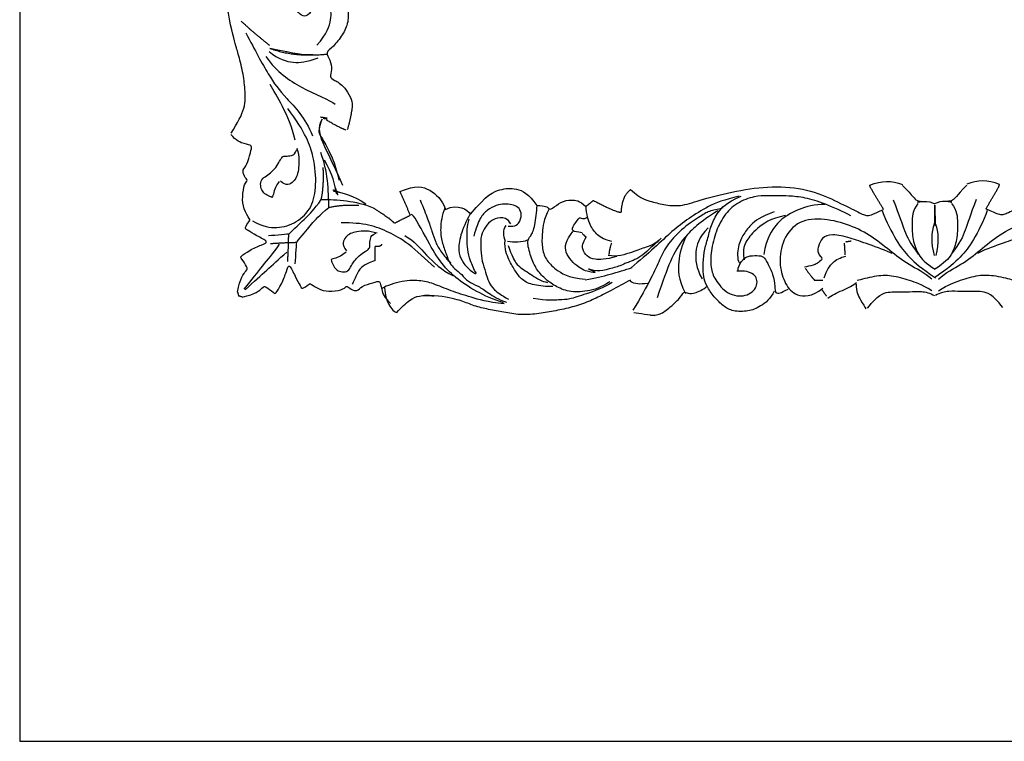
# Model space of a CAD drawing. Units: millimetres. Extents: x -10293 to -1737, y -1824 to 5027.
# Drawn here: x -4603 to -4162, y 2929 to 3252 of the extents above; entities that cross this region are included whole.
import ezdxf

# ---------------------------------------------------------------- set-up
doc = ezdxf.new("R2010")
doc.units = ezdxf.units.MM
doc.header["$MEASUREMENT"] = 0
doc.layers.add('Default', color=7, linetype='Continuous', true_color=0x000000)

msp = doc.modelspace()

# ---------------------------------------------------------------- linework, layer by layer
at = {"layer": 'Default'}
msp.add_lwpolyline([(-4603.035, 2928.555), (-1737.206, 2928.555), (-1737.206, 5026.638), (-4603.035, 5026.638)], close=True, dxfattribs=at)
for points, degree in [([(-4462.741, 3294.473), (-4464.667, 3292.814), (-4463.831, 3289.872), (-4461.411, 3285.852), (-4462.332, 3281.533), (-4466.5, 3276.453), (-4463.907, 3274.888), (-4462.759, 3271.536), (-4463.149, 3269.031), (-4463.82, 3270.08), (-4459.309, 3265.826), (-4455.646, 3257.994), (-4455.515, 3250.783), (-4458.025, 3245.367), (-4462.53, 3239.725), (-4466.139, 3237.431), (-4463.645, 3234.153), (-4462.909, 3229.498), (-4464.285, 3226.279), (-4462.22, 3225.073), (-4457.394, 3222.582), (-4453.753, 3215.952), (-4453.925, 3213.497)], 3), ([(-4508.275, 3201.153), (-4505.19, 3205.98), (-4501.572, 3212.62), (-4501.942, 3220.983), (-4502.817, 3228.502), (-4505.217, 3237.519), (-4506.393, 3241.045), (-4509.799, 3254.956), (-4510.896, 3265.354)], 3), ([(-4469.778, 3240.682), (-4465.14, 3245.808), (-4462.899, 3252.681), (-4463.69, 3259.134), (-4470.144, 3261.16), (-4472.1, 3257.167), (-4473.055, 3253.913), (-4476.756, 3253.119), (-4478.84, 3256.312)], 3), ([(-4503.751, 3251.494), (-4498.94, 3246.92), (-4491.058, 3240.611)], 2), ([(-4501.628, 3246.147), (-4497.435, 3238.325), (-4491.138, 3226.234), (-4484.568, 3217.742), (-4474.94, 3208.233), (-4471.753, 3200.032)], 3), ([(-4491.155, 3237.799), (-4487.039, 3234.289), (-4479.909, 3232.277), (-4474.519, 3233.105), (-4469.149, 3235.011)], 3), ([(-4490.843, 3239.243), (-4490.302, 3239.126), (-4489.762, 3239.009)], 2), ([(-4471.536, 3236.281), (-4476.878, 3236.389), (-4478.123, 3236.48), (-4490.843, 3239.243)], 3), ([(-4490.843, 3239.243), (-4479.961, 3235.151), (-4465.121, 3236.686)], 2), ([(-4492.656, 3235.547), (-4487.462, 3228.464), (-4477.541, 3221.478), (-4463.931, 3216.003), (-4461.535, 3214.255)], 3), ([(-4479.487, 3198.078), (-4482.401, 3209.879), (-4487.951, 3218.032), (-4490.743, 3223.007)], 3), ([(-4498.647, 3161.837), (-4493.95, 3159.312), (-4487.638, 3158.275), (-4478.654, 3160.786), (-4471.668, 3167.914), (-4469.93, 3177.847), (-4470.691, 3189.766), (-4474.733, 3201.62), (-4482.858, 3212.226)], 3), ([(-4453.879, 3213.648), (-4454.515, 3207.947), (-4456.159, 3202.734)], 2), ([(-4458.164, 3177.794), (-4460.74, 3184.146), (-4466.971, 3195.955), (-4469.852, 3204.047), (-4467.179, 3207.595)], 3), ([(-4465.162, 3207.867), (-4466.688, 3208.113), (-4468.214, 3208.359)], 2), ([(-4466.989, 3207.922), (-4466.052, 3207.779), (-4465.115, 3207.637)], 2), ([(-4456.808, 3202.582), (-4460.267, 3203.944), (-4465.452, 3207.075)], 2), ([(-4505.33, 3129.907), (-4504.188, 3136.451), (-4500.865, 3140.126), (-4500.744, 3140.637), (-4503.787, 3145.476), (-4504.268, 3145.605), (-4500.152, 3148.742), (-4494.331, 3151.312), (-4490.916, 3152.354), (-4496.967, 3155.281), (-4501.144, 3157.924), (-4502.369, 3158.361), (-4499.959, 3162.064), (-4499.526, 3162.165), (-4502.834, 3167.184), (-4503.28, 3172.631), (-4502.308, 3178.894), (-4500.455, 3179.811), (-4502.446, 3181.758), (-4503.33, 3184.931), (-4500.971, 3186.69), (-4499.518, 3192.824), (-4498.575, 3195.942), (-4502.011, 3196.103), (-4505.998, 3197.824), (-4508.396, 3200.642)], 3), ([(-4486.646, 3179.581), (-4488.346, 3177.071), (-4488.9, 3175.513), (-4489.714, 3172.248), (-4490.008, 3172.397), (-4492.794, 3173.733), (-4494.273, 3175.095), (-4495.192, 3177.706), (-4494.806, 3180.499), (-4492.362, 3182.095), (-4489.922, 3183.846), (-4487.498, 3186.526), (-4486.097, 3189.493), (-4484.962, 3191.063), (-4483.357, 3190.786), (-4480.313, 3191.312), (-4479.597, 3191.946), (-4478.758, 3193.819)], 3), ([(-4478.769, 3194.438), (-4477.534, 3190.44), (-4477.857, 3184.091), (-4479.658, 3179.104), (-4483.552, 3177.323), (-4486.068, 3179.748)], 3), ([(-4464.391, 3167.896), (-4464.506, 3175.432), (-4464.846, 3184.402), (-4468.044, 3192.55)], 3), ([(-4460.886, 3173.787), (-4461.679, 3177.972), (-4462.669, 3183.109), (-4466.367, 3189.146)], 3), ([(-4467.789, 3171.493), (-4466.461, 3178.172), (-4466.933, 3185.791)], 2), ([(-4221.884, 3177.952), (-4216.5, 3180.053), (-4212.013, 3180.053), (-4207.166, 3178.143)], 3), ([(-4163.644, 3178.252), (-4169.048, 3180.297), (-4173.534, 3180.251), (-4178.363, 3178.291)], 3), ([(-4462.621, 3175.829), (-4461.014, 3175.233), (-4459.406, 3174.636)], 2), ([(-4462.27, 3175.251), (-4458.332, 3174.429), (-4453.499, 3173.402), (-4447.806, 3169.498)], 3), ([(-4460.341, 3173.416), (-4460.91, 3175.123), (-4461.479, 3176.83)], 2), ([(-4432.506, 3175.038), (-4425.417, 3178.143), (-4418.746, 3176.369), (-4413.743, 3171.489), (-4412.075, 3167.053)], 3), ([(-4432.506, 3175.038), (-4430.212, 3169.715), (-4427.919, 3164.392)], 2), ([(-4400.817, 3164.835), (-4393.729, 3173.707), (-4387.057, 3176.369), (-4380.803, 3176.813), (-4374.549, 3174.151), (-4371.213, 3168.828)], 3), ([(-4333.27, 3165.722), (-4332.853, 3173.264), (-4329.1, 3175.925)], 2), ([(-4329.1, 3175.925), (-4324.097, 3171.489), (-4319.51, 3170.602), (-4313.673, 3168.828), (-4305.751, 3168.384), (-4297.828, 3171.489), (-4281.567, 3175.482), (-4265.723, 3177.7), (-4249.461, 3176.369), (-4237.37, 3171.046), (-4226.946, 3165.722), (-4223.193, 3163.948), (-4221.108, 3164.392), (-4215.688, 3167.053)], 3), ([(-4221.525, 3176.813), (-4221.705, 3177.382), (-4221.884, 3177.952)], 2), ([(-4215.688, 3167.053), (-4218.607, 3171.933), (-4221.525, 3176.813)], 2), ([(-4207.166, 3177.761), (-4202.32, 3172.797), (-4201.064, 3170.505), (-4197.474, 3170.696), (-4201.782, 3169.932), (-4197.654, 3170.887), (-4194.064, 3170.314), (-4192.628, 3169.55)], 3), ([(-4178.36, 3177.909), (-4183.16, 3172.895), (-4184.396, 3170.591), (-4187.987, 3170.745), (-4183.673, 3170.025), (-4187.809, 3170.938), (-4191.394, 3170.328), (-4192.823, 3169.549)], 3), ([(-4056.415, 3177.327), (-4061.378, 3172.84), (-4065.956, 3171.905), (-4071.777, 3170.071), (-4079.695, 3169.546), (-4087.645, 3172.57), (-4103.942, 3176.395), (-4119.805, 3178.45), (-4136.054, 3176.952), (-4148.097, 3171.504), (-4158.472, 3166.074), (-4162.208, 3164.261), (-4164.297, 3164.684), (-4169.741, 3167.289)], 3), ([(-4169.741, 3167.289), (-4166.867, 3172.199), (-4163.993, 3177.108)], 2), ([(-4163.993, 3177.108), (-4163.818, 3177.68), (-4163.644, 3178.252)], 2), ([(-4482.012, 3156.278), (-4478.34, 3159.877), (-4474.96, 3162.973), (-4471.093, 3166.873), (-4467.789, 3171.493)], 3), ([(-4467.789, 3171.493), (-4460.705, 3171.408), (-4452.272, 3171.092), (-4444.598, 3167.731)], 3), ([(-4423.493, 3171.364), (-4421.942, 3167.592), (-4419.948, 3162.405), (-4418.175, 3157.219), (-4416.624, 3152.268), (-4414.186, 3148.025), (-4411.306, 3144.488), (-4409.755, 3143.074)], 3), ([(-4371.213, 3168.828), (-4367.043, 3168.828), (-4365.792, 3167.053), (-4364.542, 3167.053), (-4360.372, 3170.602), (-4355.785, 3171.489), (-4352.033, 3171.046), (-4349.114, 3168.384)], 3), ([(-4349.114, 3168.384), (-4347.446, 3169.715), (-4345.779, 3171.046)], 2), ([(-4345.779, 3171.046), (-4335.772, 3165.722), (-4333.27, 3165.722)], 2), ([(-4280.39, 3172.968), (-4287.21, 3171.44), (-4294.569, 3168.385), (-4303.005, 3163.038), (-4310.543, 3157.309), (-4318.082, 3150.053), (-4325.082, 3143.942), (-4328.851, 3140.887)], 3), ([(-4264.774, 3130.384), (-4266.21, 3126.947), (-4271.236, 3123.128), (-4276.082, 3121.218), (-4283.441, 3121.218), (-4287.39, 3123.51), (-4291.697, 3127.711), (-4295.108, 3132.676), (-4296.544, 3137.068), (-4296.544, 3141.078), (-4296.364, 3147.952), (-4294.569, 3153.299), (-4293.133, 3159.983), (-4290.082, 3165.711), (-4286.492, 3169.913), (-4279.492, 3172.968)], 3), ([(-4230.313, 3164.184), (-4233.903, 3166.093), (-4242.518, 3169.913), (-4250.775, 3172.395), (-4258.851, 3173.159), (-4262.8, 3173.159), (-4267.826, 3173.159), (-4273.21, 3173.159), (-4281.646, 3170.103), (-4287.39, 3164.375), (-4291.338, 3156.355), (-4293.313, 3146.998), (-4293.133, 3140.123), (-4291.159, 3134.967), (-4284.877, 3128.093), (-4276.082, 3127.902), (-4271.595, 3133.058), (-4273.031, 3138.596), (-4278.056, 3139.55), (-4281.467, 3139.359)], 3), ([(-4211.37, 3171.292), (-4208.489, 3164.219), (-4206.495, 3157.147), (-4203.836, 3151.96), (-4200.069, 3147.009)], 3), ([(-4174.098, 3171.483), (-4176.914, 3164.381), (-4178.844, 3157.289), (-4181.456, 3152.075), (-4185.178, 3147.086)], 3), ([(-4478.62, 3152.687), (-4475.256, 3156.612), (-4472.363, 3160.223), (-4468.716, 3164.357), (-4464.391, 3167.896)], 3), ([(-4464.391, 3167.896), (-4458.12, 3169.343), (-4450.957, 3168.879)], 2), ([(-4444.598, 3167.731), (-4437.509, 3163.504), (-4435.007, 3160.843)], 2), ([(-4412.414, 3167.592), (-4413.743, 3164.291), (-4414.63, 3157.926), (-4413.743, 3152.504), (-4411.749, 3146.846), (-4410.198, 3142.838), (-4408.204, 3140.481), (-4404.658, 3137.887), (-4402.221, 3134.587), (-4397.346, 3132.701), (-4393.136, 3129.872), (-4388.482, 3126.571), (-4384.715, 3125.393)], 3), ([(-4412.075, 3167.053), (-4406.237, 3169.715), (-4402.485, 3167.053), (-4400.817, 3164.835)], 3), ([(-4384.067, 3159.544), (-4380.521, 3159.073), (-4378.306, 3161.902), (-4377.862, 3165.438), (-4379.413, 3168.267), (-4382.294, 3169.21), (-4385.618, 3169.446), (-4389.163, 3169.21), (-4393.595, 3166.617), (-4396.476, 3163.788), (-4398.47, 3158.601), (-4399.356, 3155.065)], 3), ([(-4338.42, 3134.555), (-4342.408, 3131.961), (-4348.613, 3130.075), (-4357.033, 3129.84), (-4363.016, 3132.669), (-4367.669, 3135.969), (-4371.436, 3140.213), (-4373.874, 3145.635), (-4375.868, 3153.415), (-4373.874, 3154.593), (-4371.879, 3159.308), (-4371.215, 3165.909), (-4370.993, 3168.738)], 3), ([(-4365.675, 3167.324), (-4368.112, 3162.373), (-4368.777, 3156.244), (-4368.999, 3150.114), (-4367.226, 3144.456), (-4363.238, 3140.448), (-4357.255, 3136.441), (-4349.499, 3135.733)], 3), ([(-4337.533, 3152.707), (-4340.414, 3153.179), (-4344.403, 3155.536), (-4347.283, 3159.78), (-4348.834, 3164.495), (-4349.056, 3168.738)], 3), ([(-4287.707, 3167.763), (-4289.037, 3167.056), (-4293.69, 3166.584), (-4297.014, 3164.462), (-4305.434, 3159.04), (-4312.747, 3151.496), (-4316.071, 3144.424), (-4319.394, 3137.115), (-4324.491, 3127.45), (-4328.036, 3121.792)], 3), ([(-4289.923, 3166.348), (-4298.122, 3161.398), (-4305.656, 3154.325), (-4311.417, 3144.424), (-4314.52, 3134.994), (-4317.179, 3127.45)], 3), ([(-4264.662, 3165.877), (-4271.088, 3163.755), (-4275.52, 3159.983), (-4278.844, 3155.504), (-4281.281, 3150.082), (-4281.281, 3143.716), (-4279.952, 3142.773)], 3), ([(-4242.06, 3169.177), (-4246.27, 3169.413), (-4254.691, 3167.056), (-4260.452, 3163.284), (-4262.89, 3161.398), (-4268.208, 3154.325), (-4269.316, 3146.781)], 3), ([(-4216.244, 3166.341), (-4214.472, 3161.39), (-4209.597, 3152.196), (-4204.5, 3145.595), (-4198.739, 3140.644), (-4192.313, 3136.401)], 3), ([(-4200.29, 3169.641), (-4202.728, 3166.341), (-4202.949, 3160.919), (-4202.728, 3153.375), (-4200.29, 3146.538), (-4196.966, 3143.002), (-4192.535, 3140.173)], 3), ([(-4192.799, 3168.941), (-4192.754, 3163.99), (-4192.937, 3159.745)], 2), ([(-4169.178, 3166.583), (-4170.906, 3161.614), (-4175.697, 3152.37), (-4180.733, 3145.717), (-4186.45, 3140.707), (-4192.837, 3136.398)], 3), ([(-4185.162, 3169.719), (-4182.694, 3166.444), (-4182.424, 3161.024), (-4182.577, 3153.478), (-4184.952, 3146.617), (-4188.244, 3143.047), (-4192.649, 3140.172)], 3), ([(-4192.646, 3168.942), (-4192.646, 3163.991), (-4192.425, 3159.747)], 2), ([(-4435.007, 3160.843), (-4431.463, 3162.617), (-4427.919, 3164.392)], 2), ([(-4386.045, 3125.157), (-4390.698, 3126.571), (-4398.454, 3130.108), (-4407.982, 3136.473), (-4414.63, 3143.31), (-4420.613, 3153.683), (-4426.595, 3165.234), (-4427.482, 3164.763)], 3), ([(-4401.113, 3164.763), (-4402.885, 3161.698), (-4405.766, 3155.097), (-4406.431, 3148.025), (-4405.101, 3144.488), (-4402.442, 3140.481), (-4398.675, 3138.123)], 3), ([(-4398.232, 3138.359), (-4399.34, 3140.009), (-4401.113, 3144.253), (-4402.221, 3148.968), (-4402.442, 3153.918), (-4402.442, 3159.341), (-4401.556, 3162.641)], 3), ([(-4382.737, 3160.487), (-4384.288, 3163.08), (-4387.612, 3163.788), (-4392.266, 3161.902), (-4394.925, 3158.13), (-4396.476, 3154.593), (-4396.254, 3148.7), (-4395.811, 3143.749), (-4394.038, 3138.798), (-4392.93, 3134.555), (-4390.493, 3131.018), (-4387.169, 3128.661), (-4383.845, 3126.775)], 3), ([(-4350.829, 3156.479), (-4352.823, 3156.951), (-4355.925, 3156.951), (-4354.596, 3160.251), (-4352.823, 3162.137), (-4351.937, 3164.023), (-4350.385, 3162.373), (-4348.391, 3163.552)], 3), ([(-4259.787, 3164.227), (-4266.213, 3163.048), (-4273.304, 3158.097), (-4277.071, 3153.146), (-4279.065, 3149.374), (-4278.179, 3144.424)], 3), ([(-4194.086, 3135.693), (-4197.41, 3138.758), (-4204.722, 3142.059), (-4212.699, 3148.424), (-4221.784, 3155.732), (-4231.977, 3160.683), (-4243.721, 3163.276), (-4255.022, 3161.862), (-4261.67, 3152.196), (-4262.556, 3141.823), (-4259.897, 3133.336), (-4255.244, 3127.914), (-4247.932, 3127.678), (-4242.835, 3131.686)], 3), ([(-4191.058, 3135.709), (-4187.762, 3138.808), (-4180.48, 3142.183), (-4172.561, 3148.63), (-4163.542, 3156.032), (-4153.395, 3161.087), (-4141.675, 3163.801), (-4130.361, 3162.502), (-4123.626, 3152.905), (-4122.646, 3142.542), (-4125.228, 3134.028), (-4129.832, 3128.558), (-4137.142, 3128.247), (-4142.274, 3132.203)], 3), ([(-4417.067, 3141.188), (-4421.056, 3144.724), (-4429.254, 3152.504), (-4437.453, 3156.747), (-4446.095, 3160.519), (-4453.851, 3160.991), (-4458.947, 3160.991)], 3), ([(-4442.77, 3156.33), (-4446.533, 3157.623), (-4452.499, 3157.248), (-4457.177, 3155.307), (-4458.831, 3151.155), (-4456.54, 3148.491)], 3), ([(-4385.175, 3152.707), (-4386.061, 3155.065), (-4386.504, 3157.658), (-4384.953, 3159.78)], 3), ([(-4316.482, 3152.943), (-4320.028, 3150.114), (-4324.238, 3145.163), (-4331.994, 3142.806), (-4332.437, 3142.099), (-4338.863, 3140.213), (-4344.181, 3139.034), (-4349.942, 3140.92), (-4343.738, 3138.798), (-4346.175, 3138.562), (-4352.158, 3140.213), (-4359.471, 3147.757), (-4358.141, 3152.943), (-4355.039, 3157.187)], 3), ([(-4294.355, 3158.804), (-4298.565, 3154.325), (-4300.338, 3148.196), (-4299.895, 3140.887), (-4297.014, 3135.937)], 3), ([(-4192.978, 3160.447), (-4194.307, 3156.911), (-4194.529, 3151.96), (-4192.978, 3146.302)], 3), ([(-4192.39, 3160.45), (-4191.029, 3156.928), (-4190.762, 3151.98), (-4192.262, 3146.306)], 3), ([(-4491.469, 3155.302), (-4488.03, 3155.657), (-4482.399, 3155.878), (-4482.012, 3156.278)], 3), ([(-4482.847, 3143.604), (-4482.482, 3149.586), (-4482.399, 3155.878)], 2), ([(-4479.489, 3142.621), (-4479.173, 3146.281), (-4478.994, 3152.274), (-4478.62, 3152.687)], 3), ([(-4456.694, 3147.875), (-4459.044, 3146.053), (-4460.506, 3145.456), (-4463.571, 3144.574), (-4463.429, 3144.262), (-4462.16, 3141.304), (-4460.872, 3139.738), (-4458.413, 3138.773), (-4455.79, 3139.198), (-4454.302, 3141.806), (-4452.668, 3144.411), (-4450.162, 3147.004), (-4447.38, 3148.509), (-4445.91, 3149.725), (-4446.178, 3151.431), (-4445.699, 3154.672), (-4445.108, 3155.437), (-4443.351, 3156.339)], 3), ([(-4430.362, 3155.333), (-4425.931, 3152.74), (-4421.277, 3146.846), (-4413.743, 3139.773), (-4408.868, 3137.416)], 3), ([(-4363.902, 3132.433), (-4366.783, 3132.433), (-4372.987, 3132.904), (-4377.862, 3135.262), (-4380.743, 3139.27), (-4383.624, 3143.985), (-4385.618, 3149.171), (-4385.396, 3153.179)], 3), ([(-4375.425, 3153.179), (-4377.641, 3152.236), (-4381.408, 3152), (-4384.288, 3152.707)], 3), ([(-4350.829, 3156.244), (-4349.942, 3155.418), (-4349.056, 3154.593)], 2), ([(-4335.317, 3145.871), (-4340.414, 3144.456), (-4345.732, 3144.456), (-4348.613, 3145.871), (-4351.05, 3149.171), (-4350.607, 3152), (-4348.834, 3154.829)], 3), ([(-4315.375, 3154.122), (-4317.812, 3151.529), (-4322.244, 3150.114), (-4327.783, 3147.992), (-4335.096, 3145.635), (-4339.084, 3146.342)], 3), ([(-4303.883, 3155.504), (-4306.321, 3150.789), (-4307.872, 3143.716), (-4307.872, 3135.937), (-4304.548, 3129.336)], 3), ([(-4211.826, 3147.189), (-4214.159, 3148.525), (-4223.134, 3151.581), (-4230.493, 3154.254), (-4239.108, 3156.355), (-4243.416, 3154.254), (-4245.031, 3150.626), (-4245.569, 3147.38), (-4243.236, 3145.088)], 3), ([(-4232.646, 3152.535), (-4231.39, 3152.726), (-4230.134, 3152.917)], 2), ([(-4173.423, 3147.386), (-4171.102, 3148.747), (-4162.155, 3151.894), (-4154.821, 3154.643), (-4146.225, 3156.832), (-4141.899, 3154.776), (-4140.25, 3151.164), (-4139.682, 3147.924), (-4141.995, 3145.608)], 3), ([(-4502.374, 3131.309), (-4498.691, 3135.72), (-4493.933, 3142.043), (-4489.67, 3147.055), (-4486.465, 3151.371)], 3), ([(-4490.529, 3151.735), (-4484.907, 3152.154), (-4478.994, 3152.274)], 2), ([(-4443.851, 3150.362), (-4443.851, 3147.191), (-4443.851, 3144.02)], 2), ([(-4440.797, 3151.445), (-4440.797, 3150.207), (-4443.56, 3150.362)], 2), ([(-4384.067, 3150.821), (-4382.294, 3146.106), (-4380.521, 3142.57), (-4378.084, 3140.684), (-4374.539, 3138.327), (-4371.879, 3136.676), (-4368.999, 3134.79), (-4366.34, 3134.319)], 3), ([(-4338.641, 3146.814), (-4338.641, 3148.935), (-4337.533, 3152)], 2), ([(-4232.826, 3146.616), (-4233.005, 3149.289), (-4233.185, 3151.963)], 2), ([(-4501.986, 3130.899), (-4497.858, 3134.839), (-4491.939, 3139.933), (-4487.251, 3144.494), (-4483.21, 3147.925)], 3), ([(-4443.996, 3144.02), (-4446.322, 3143.092), (-4449.375, 3141.855), (-4451.701, 3138.761), (-4453.446, 3134.43), (-4453.882, 3133.502)], 3), ([(-4280.928, 3139.359), (-4280.928, 3141.078), (-4279.313, 3144.133), (-4276.8, 3146.234), (-4272.133, 3146.425), (-4269.262, 3146.043), (-4267.826, 3143.179), (-4265.133, 3138.023), (-4264.236, 3132.103), (-4264.416, 3129.43), (-4261.903, 3129.239), (-4260.467, 3130.384), (-4258.492, 3131.339)], 3), ([(-4243.236, 3144.706), (-4244.852, 3142.988), (-4247.005, 3141.842), (-4250.057, 3141.46), (-4251.134, 3141.078)], 3), ([(-4242.339, 3136.304), (-4241.082, 3139.932), (-4238.569, 3143.56), (-4235.159, 3145.47), (-4232.646, 3146.043)], 3), ([(-4503.289, 3127.746), (-4497.144, 3128.994), (-4493.706, 3132.549), (-4493.227, 3132.68), (-4488.663, 3129.466), (-4488.539, 3128.956), (-4485.612, 3133.35), (-4483.225, 3139.556), (-4482.264, 3143.195), (-4479.481, 3136.772), (-4476.977, 3132.341), (-4476.559, 3131.04), (-4473.091, 3133.623), (-4472.998, 3134.084), (-4468.264, 3130.59), (-4463.142, 3130.143), (-4457.26, 3131.209), (-4456.408, 3133.185), (-4454.567, 3131.076), (-4451.581, 3130.152), (-4449.939, 3132.67), (-4444.181, 3134.247), (-4441.255, 3135.267), (-4441.087, 3131.611), (-4439.449, 3127.378), (-4436.788, 3124.841)], 3), ([(-4349.499, 3135.498), (-4345.067, 3136.205), (-4338.198, 3137.855), (-4331.55, 3139.977), (-4328.448, 3140.92)], 3), ([(-4250.775, 3140.696), (-4248.441, 3137.259), (-4246.646, 3135.349)], 2), ([(-4385.842, 3124.686), (-4393.402, 3125.459), (-4400.962, 3127.779), (-4409.685, 3130.409), (-4417.827, 3133.966), (-4423.497, 3135.359), (-4432.511, 3135.049), (-4439.78, 3132.265), (-4440.507, 3131.492)], 3), ([(-4329.113, 3135.262), (-4331.772, 3134.083), (-4338.42, 3130.311), (-4344.403, 3127.246), (-4351.493, 3124.182), (-4359.027, 3122.296), (-4366.34, 3120.881), (-4374.095, 3119.702), (-4381.629, 3119.938), (-4388.499, 3121.588), (-4395.368, 3122.531), (-4401.572, 3124.653), (-4406.669, 3126.775), (-4415.311, 3128.425), (-4421.515, 3128.425)], 3), ([(-4246.826, 3135.349), (-4244.852, 3135.349), (-4242.877, 3135.349)], 2), ([(-4194.057, 3130.575), (-4198.724, 3133.44), (-4203.929, 3135.158), (-4212.185, 3137.641), (-4219.544, 3137.259), (-4225.826, 3135.54), (-4227.441, 3135.158)], 3), ([(-4191.04, 3130.591), (-4186.4, 3133.503), (-4181.21, 3135.275), (-4172.977, 3137.842), (-4165.615, 3137.536), (-4159.318, 3135.882), (-4157.699, 3135.517)], 3), ([(-4439.489, 3131.801), (-4439.198, 3128.862), (-4438.035, 3124.067), (-4434.837, 3120.819), (-4433.964, 3120.819)], 3), ([(-4337.312, 3134.319), (-4341.3, 3131.726), (-4349.721, 3128.897), (-4357.033, 3126.539), (-4360.357, 3126.539), (-4366.561, 3126.068), (-4372.766, 3127.011)], 3), ([(-4321.579, 3133.847), (-4325.124, 3133.376), (-4326.897, 3133.376), (-4329.335, 3134.79)], 3), ([(-4327.593, 3120.849), (-4325.377, 3120.377), (-4314.741, 3119.198), (-4322.497, 3119.67), (-4316.514, 3119.434), (-4312.968, 3121.792), (-4306.986, 3126.978), (-4305.213, 3130.514), (-4303.44, 3129.336), (-4300.338, 3129.1), (-4295.685, 3131.693), (-4294.798, 3132.636)], 3), ([(-4243.278, 3130.978), (-4242.281, 3129.564), (-4241.284, 3128.15)], 2), ([(-4240.619, 3127.207), (-4239.068, 3128.385), (-4234.193, 3130.743), (-4229.097, 3133.1), (-4227.767, 3134.279)], 3), ([(-4227.989, 3133.572), (-4227.989, 3130.035), (-4225.994, 3126.264), (-4224, 3123.199), (-4223.557, 3122.492)], 3), ([(-4162.135, 3123.04), (-4164.6, 3126.079), (-4167.954, 3129.345), (-4171.507, 3130.252), (-4174.831, 3130.218), (-4181.257, 3130.152), (-4186.136, 3130.573), (-4190.337, 3129.587), (-4192.321, 3128.387)], 3), ([(-4505.33, 3129.907), (-4505.112, 3129.054), (-4504.895, 3128.201)], 2), ([(-4503.289, 3127.746), (-4504.092, 3127.974), (-4504.895, 3128.201)], 2), ([(-4433.964, 3120.819), (-4431.929, 3123.139), (-4427.858, 3126.851), (-4424.224, 3128.398), (-4419.717, 3128.553), (-4417.391, 3128.243)], 3), ([(-4222.892, 3122.727), (-4220.455, 3125.792), (-4217.131, 3129.092), (-4213.585, 3130.035), (-4210.262, 3130.035), (-4203.836, 3130.035), (-4198.961, 3130.507), (-4194.75, 3129.564), (-4192.756, 3128.385)], 3)]:
    msp.add_open_spline(points, degree=degree, dxfattribs=at)
msp.add_open_spline([(-4467.833, 3206.517), (-4469.234, 3202.326), (-4468.685, 3200.765), (-4466.048, 3196.797), (-4461.817, 3188.126), (-4460.402, 3182.244), (-4459.867, 3180.153)], degree=3, knots=[0, 0, 0, 0, 0.345569, 0.691138, 1.036707, 1.3576344, 1.3576344, 1.3576344, 1.3576344], dxfattribs=at)

doc.saveas('drawing.dxf')
